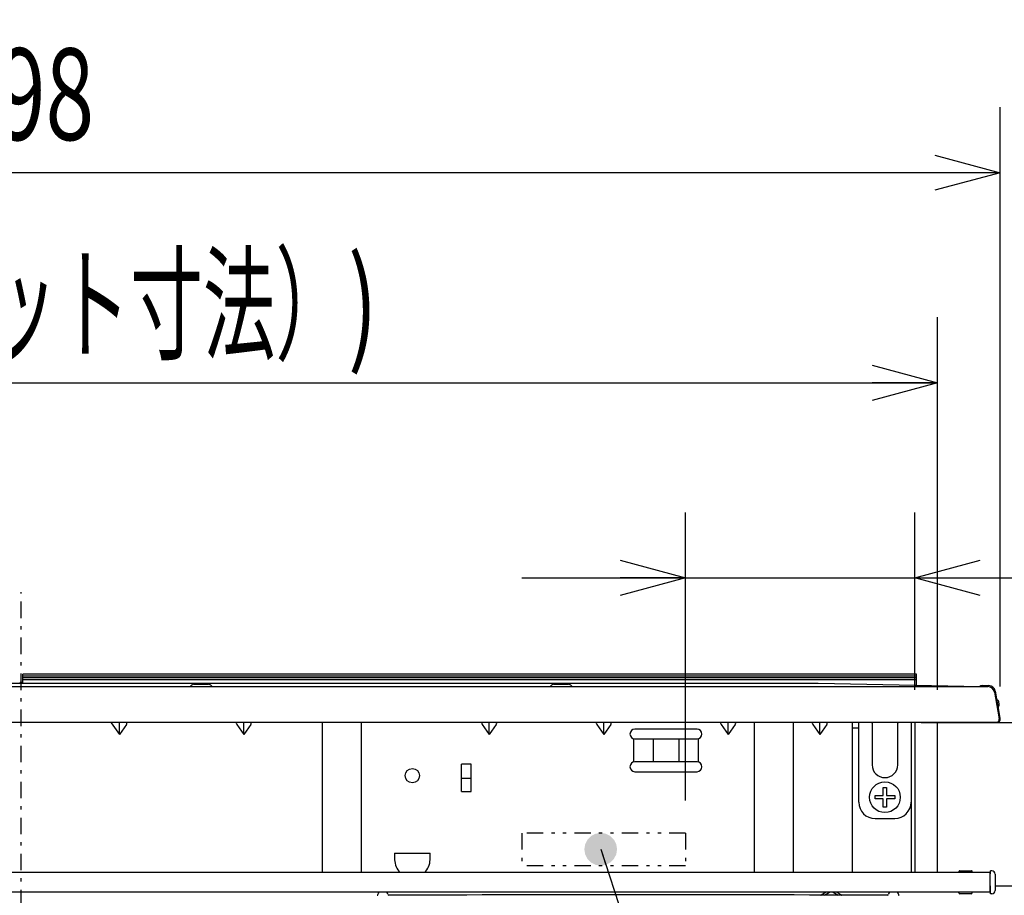
# Model space of a CAD drawing. Extents: x 0 to 420, y 0 to 297.
# Drawn here: x 95 to 126, y 85 to 112 of the extents above; entities that cross this region are included whole.
import ezdxf

# ---------------------------------------------------------------- set-up
doc = ezdxf.new("R2010")
doc.units = 0
doc.header["$MEASUREMENT"] = 0
doc.linetypes.add('CENTER', pattern=[1, 0.5, -0.25, 0, -0.25])
doc.linetypes.add('DIVIDE', pattern=[1.25, 0.5, -0.25, 0, -0.25, 0, -0.25])
doc.layers.get('0').update_dxf_attribs({"color": 3})
for name, color, linetype in [('20', 7, 'Continuous'), ('7', 3, 'Continuous'), ('9', 42, 'Continuous'), ('92', 191, 'Continuous'), ('93', 2, 'Continuous'), ('98', 6, 'Continuous')]:
    doc.layers.add(name, color=color, linetype=linetype)
doc.styles.add('ZU_SHPTB00008', font='monotxt', dxfattribs={"width": 0.673958, "bigfont": 'bigfont'})
doc.styles.add('ZU_SHPTB00009', font='monotxt', dxfattribs={"width": 0.701192, "bigfont": 'bigfont'})
doc.styles.add('ZU_SHPTB00010', font='monotxt', dxfattribs={"width": 0.627264, "bigfont": 'bigfont'})
doc.styles.add('ZU_SHPTB00011', font='monotxt', dxfattribs={"width": 0.622575, "bigfont": 'bigfont'})
doc.dimstyles.new('ZU_DIMST10', dxfattribs={"dimtxt": 2.8, "dimasz": 2, "dimexe": 2, "dimexo": 1, "dimgap": 1, "dimtad": 3, "dimdec": 4, "dimlfac": 10, "dimzin": 0, "dimdsep": 46, "dimtxsty": 'ZU_SHPTB00008', "dimblk1": 'OPEN30', "dimblk2": 'OPEN30', "dimsah": 1, "dimcen": 0.09, "dimadec": 0, "dimazin": 0, "dimtfac": 1, "dimtdec": 0, "dimtmove": 0, "dimatfit": 3, "dimfxl": 1, "dimtolj": 1, "dimarcsym": 0})
doc.dimstyles.new('ZU_DIMST23', dxfattribs={"dimtxt": 2.8, "dimasz": 2, "dimexe": 2, "dimexo": 1, "dimgap": 1, "dimtad": 3, "dimdec": 0, "dimlfac": 10, "dimzin": 0, "dimdsep": 46, "dimtxsty": 'ZU_SHPTB00011', "dimblk1": 'OPEN30', "dimblk2": 'OPEN30', "dimsah": 1, "dimcen": 0.09, "dimadec": 0, "dimazin": 0, "dimtfac": 1, "dimtdec": 0, "dimtmove": 0, "dimatfit": 3, "dimfxl": 1, "dimtolj": 1, "dimarcsym": 0})
doc.dimstyles.new('ZU_DIMST25', dxfattribs={"dimtxt": 2.8, "dimasz": 2, "dimexe": 2, "dimexo": 1, "dimgap": 1, "dimtad": 3, "dimdec": 0, "dimlfac": 10, "dimzin": 0, "dimdsep": 46, "dimtxsty": 'ZU_SHPTB00010', "dimblk1": 'OPEN30', "dimblk2": 'OPEN30', "dimsah": 1, "dimcen": 0.09, "dimadec": 0, "dimazin": 0, "dimtfac": 1, "dimtdec": 0, "dimtmove": 0, "dimatfit": 3, "dimfxl": 1, "dimtolj": 1, "dimarcsym": 0})
doc.dimstyles.new('ZU_DIMST26', dxfattribs={"dimtxt": 2.8, "dimasz": 2, "dimexe": 2, "dimexo": 1, "dimgap": 1, "dimtad": 3, "dimdec": 0, "dimlfac": 10, "dimzin": 0, "dimdsep": 46, "dimtxsty": 'ZU_SHPTB00009', "dimblk1": 'OPEN30', "dimblk2": 'OPEN30', "dimsah": 1, "dimcen": 0.09, "dimadec": 0, "dimazin": 0, "dimtfac": 1, "dimtdec": 0, "dimtmove": 0, "dimatfit": 3, "dimfxl": 1, "dimtolj": 1, "dimarcsym": 0})
doc.dimstyles.new('ZU_DIMST40', dxfattribs={"dimtxt": 0.18, "dimasz": 0.5, "dimexe": 0.18, "dimexo": 0.0625, "dimgap": 0.09, "dimtad": 0, "dimtih": 1, "dimtoh": 1, "dimdec": 4, "dimlfac": 10, "dimzin": 0, "dimdsep": 46, "dimtxsty": 'Standard', "dimblk": 'DOT', "dimcen": 0.09, "dimadec": 0, "dimazin": 0, "dimtfac": 1, "dimtdec": 4, "dimtofl": 0, "dimtmove": 0, "dimatfit": 3, "dimldrblk": 'DOT', "dimfxl": 1, "dimtolj": 1, "dimtzin": 0, "dimarcsym": 0})

# ---------------------------------------------------------------- blocks, each defined once
blk = doc.blocks.new('_OPEN30')
at = {"layer": '7', "linetype": 'Continuous', "lineweight": -3}
for p, q in [((-1, 0.267949), (0, 0)), ((0, 0), (-1, -0.267949)), ((0, 0), (-1, 0))]:
    blk.add_line(p, q, dxfattribs=at)
blk = doc.blocks.new('*D10')
at = {"layer": '20', "color": 0, "linetype": 'Continuous', "lineweight": -3}
for p, q in [((115.791357, 87.866779), (115.791357, 96.669232)), ((122.791357, 91.246777), (122.791357, 96.669232)), ((110.791357, 94.669232), (140.01698, 94.669232))]:
    blk.add_line(p, q, dxfattribs=at)
at = {"layer": '20', "color": 7, "linetype": 'Continuous', "lineweight": -3, "xscale": 2, "yscale": 2, "zscale": 2}
blk.add_blockref('_OPEN30', (115.791357, 94.669232), dxfattribs=at)
at = {"layer": '20', "color": 7, "linetype": 'Continuous', "lineweight": -3, "xscale": 2, "yscale": 2, "zscale": 2, "rotation": -180}
blk.add_blockref('_OPEN30', (122.791357, 94.669232), dxfattribs=at)
at = {"layer": '20', "color": 0, "linetype": 'Continuous', "lineweight": -3, "insert": (128.81698, 95.669232), "char_height": 2.8, "attachment_point": 7, "style": 'ZU_SHPTB00008'}
blk.add_mtext('\\W0.70;\\A1;\\W0.70;50\\W0.58;～\\W0.70;70', dxfattribs=at)
blk = doc.blocks.new('*D23')
at = {"layer": '20', "color": 0, "linetype": 'Continuous', "lineweight": -3}
for p, q in [((68.191364, 84.666779), (68.191364, 59.208203)), ((122.791357, 84.666779), (122.791357, 59.208203)), ((122.791357, 61.208203), (68.191364, 61.208203))]:
    blk.add_line(p, q, dxfattribs=at)
at = {"layer": '20', "color": 7, "linetype": 'Continuous', "lineweight": -3, "xscale": 2, "yscale": 2, "zscale": 2, "rotation": 180}
blk.add_blockref('_OPEN30', (68.191364, 61.208203), dxfattribs=at)
at = {"layer": '20', "color": 7, "linetype": 'Continuous', "lineweight": -3, "xscale": 2, "yscale": 2, "zscale": 2}
blk.add_blockref('_OPEN30', (122.791357, 61.208203), dxfattribs=at)
at = {"layer": '20', "color": 0, "linetype": 'Continuous', "lineweight": -3, "insert": (95.491364, 62.208203), "char_height": 2.8, "attachment_point": 8, "style": 'ZU_SHPTB00011'}
blk.add_mtext('\\W0.70;\\A1;\\W0.70;546\\W0.58;（本体幅）', dxfattribs=at)
blk = doc.blocks.new('*D25')
at = {"layer": '20', "color": 0, "linetype": 'Continuous', "lineweight": -3}
for p, q in [((67.491364, 91.246777), (67.491364, 102.628564)), ((123.491357, 91.246777), (123.491357, 102.628564)), ((67.491364, 100.628564), (123.491357, 100.628564))]:
    blk.add_line(p, q, dxfattribs=at)
at = {"layer": '20', "color": 7, "linetype": 'Continuous', "lineweight": -3, "xscale": 2, "yscale": 2, "zscale": 2, "rotation": 180}
blk.add_blockref('_OPEN30', (67.491364, 100.628564), dxfattribs=at)
at = {"layer": '20', "color": 7, "linetype": 'Continuous', "lineweight": -3, "xscale": 2, "yscale": 2, "zscale": 2}
blk.add_blockref('_OPEN30', (123.491357, 100.628564), dxfattribs=at)
at = {"layer": '20', "color": 0, "linetype": 'Continuous', "lineweight": -3, "insert": (95.491364, 101.628564), "char_height": 2.8, "attachment_point": 8, "style": 'ZU_SHPTB00010'}
blk.add_mtext('\\W0.70;\\A1;\\W0.70;(560\\W0.58;（カット寸法）\\W0.70;)', dxfattribs=at)
blk = doc.blocks.new('*D26')
at = {"layer": '20', "color": 0, "linetype": 'Continuous', "lineweight": -3}
for p, q in [((65.580536, 91.346783), (65.580536, 109.046753)), ((125.402185, 91.346783), (125.402185, 109.046753)), ((125.402185, 107.046753), (65.580536, 107.046753))]:
    blk.add_line(p, q, dxfattribs=at)
at = {"layer": '20', "color": 7, "linetype": 'Continuous', "lineweight": -3, "xscale": 2, "yscale": 2, "zscale": 2, "rotation": 180}
blk.add_blockref('_OPEN30', (65.580536, 107.046753), dxfattribs=at)
at = {"layer": '20', "color": 7, "linetype": 'Continuous', "lineweight": -3, "xscale": 2, "yscale": 2, "zscale": 2}
blk.add_blockref('_OPEN30', (125.402185, 107.046753), dxfattribs=at)
at = {"layer": '20', "color": 0, "linetype": 'Continuous', "lineweight": -3, "insert": (95.491364, 108.046753), "char_height": 2.8, "attachment_point": 8, "style": 'ZU_SHPTB00009'}
blk.add_mtext('\\W0.70;\\A1;\\W0.70;598', dxfattribs=at)
blk = doc.blocks.new('_DOT')
at = {"layer": '20', "linetype": 'Continuous'}
blk.add_line((0, 0), (-1, 0), dxfattribs=at)
for points in [[(-0.587785, 0.809017), (-0.809017, 0.587785), (0, 0)], [(-0.309017, 0.951057), (-0.587785, 0.809017), (0, 0)], [(0, 1), (-0.309017, 0.951057), (0, 0)], [(0.309017, 0.951057), (0, 1), (0, 0)], [(0.587785, 0.809017), (0.309017, 0.951057), (0, 0)], [(0.809017, 0.587785), (0.587785, 0.809017), (0, 0)], [(-0.951057, 0.309017), (-1, 0), (0, 0)], [(-1, 0), (-0.951057, -0.309017), (0, 0)], [(-0.809017, 0.587785), (-0.951057, 0.309017), (0, 0)], [(-0.951057, -0.309017), (-0.809017, -0.587785), (0, 0)], [(-0.809017, -0.587785), (-0.587785, -0.809017), (0, 0)], [(-0.587785, -0.809017), (-0.309017, -0.951057), (0, 0)], [(-0.309017, -0.951057), (0, -1), (0, 0)], [(0.951057, 0.309017), (0.809017, 0.587785), (0, 0)], [(1, 0), (0.951057, 0.309017), (0, 0)], [(0, -1), (0.309017, -0.951057), (0, 0)], [(0.309017, -0.951057), (0.587785, -0.809017), (0, 0)], [(0.587785, -0.809017), (0.809017, -0.587785), (0, 0)], [(0.809017, -0.587785), (0.951057, -0.309017), (0, 0)], [(0.951057, -0.309017), (1, 0), (0, 0)]]:
    blk.add_solid(points, dxfattribs=at)

msp = doc.modelspace()

# ---------------------------------------------------------------- linework, layer by layer
at = {"color": 7, "linetype": 'CENTER', "lineweight": -3}
msp.add_line((95.491363, 67.042368), (95.491363, 94.230657), dxfattribs=at)
at = {"color": 7, "linetype": 'Continuous', "lineweight": -3}
for p, q in [((95.486363, 91.476779), (95.496363, 91.476779)), ((65.953146, 91.346779), (125.029581, 91.346779)), ((71.141363, 91.446779), (119.841363, 91.446779)), ((100.77103, 91.416779), (101.211697, 91.416779)), ((111.77103, 91.416779), (112.211697, 91.416779)), ((119.841363, 91.446779), (124.792634, 91.354336)), ((124.855204, 91.376779), (125.054294, 91.376779)), ((125.226543, 91.181505), (125.37065, 90.364142)), ((125.251256, 91.211509), (125.397054, 90.384645)), ((125.375097, 90.797106), (125.357733, 90.895586)), ((125.400669, 90.364144), (125.396501, 90.387782)), ((98.241363, 90.236779), (98.491363, 89.883226)), ((98.491363, 89.883226), (98.491363, 90.236779)), ((98.706008, 90.186779), (98.491363, 89.883226)), ((99.781363, 90.246779), (99.781363, 90.236779)), ((99.831363, 90.246779), (99.831363, 90.236779)), ((99.931363, 90.246779), (99.931363, 90.236779)), ((102.076719, 90.186779), (102.291363, 89.883226)), ((102.291363, 89.883226), (102.291363, 90.236779)), ((102.506008, 90.186779), (102.291363, 89.883226)), ((104.691363, 85.666779), (104.691363, 90.236779)), ((105.891363, 85.666779), (105.891363, 90.246779)), ((109.576719, 90.186779), (109.791363, 89.883226)), ((109.791363, 89.883226), (109.791363, 90.236779)), ((110.006008, 90.186779), (109.791363, 89.883226)), ((113.076719, 90.186779), (113.291363, 89.883226)), ((113.291363, 89.883226), (113.291363, 90.236779)), ((113.506008, 90.186779), (113.291363, 89.883226)), ((116.141363, 90.046779), (114.241363, 90.046779)), ((116.876719, 90.186779), (117.091363, 89.883226)), ((117.091363, 89.883226), (117.091363, 90.236779)), ((117.306008, 90.186779), (117.091363, 89.883226)), ((117.891363, 85.666779), (117.891363, 90.236779)), ((119.091363, 85.666779), (119.091363, 90.236779)), ((119.676719, 90.186779), (119.891363, 89.883226)), ((119.891363, 89.883226), (119.891363, 90.236779)), ((120.106008, 90.186779), (119.891363, 89.883226)), ((120.891363, 85.666779), (120.891363, 90.246779)), ((120.891363, 90.086779), (121.081363, 90.086779)), ((121.081363, 87.816779), (121.081363, 90.246779)), ((121.489621, 90.246798), (121.489728, 90.238486)), ((121.489678, 90.232126), (121.489724, 90.156779)), ((121.48972, 90.156779), (121.489719, 88.956779)), ((122.272999, 90.238486), (122.273108, 90.246879)), ((122.273003, 90.156779), (122.273049, 90.232125)), ((122.273008, 88.956779), (122.273007, 90.156779)), ((122.691363, 85.666779), (122.691363, 90.246779)), ((122.791363, 90.246779), (122.791363, 85.666779)), ((122.991363, 90.246779), (134.41164, 90.246779)), ((114.208521, 89.043139), (114.208521, 89.750419)), ((114.241363, 89.746779), (116.141363, 89.746779)), ((114.794917, 89.746779), (114.794917, 89.046779)), ((115.58781, 89.746779), (115.58781, 89.046779)), ((116.174206, 89.750419), (116.174206, 89.043139)), ((108.941363, 88.140388), (108.941363, 88.97317)), ((109.241363, 88.97317), (108.941363, 88.97317)), ((109.241363, 88.140388), (109.241363, 88.97317)), ((116.141363, 89.046779), (114.241363, 89.046779)), ((109.241363, 88.536583), (108.941363, 88.536583)), ((114.241363, 88.746779), (116.141363, 88.746779)), ((121.831363, 88.016779), (121.831363, 88.266779)), ((121.831363, 88.266779), (121.931363, 88.266779)), ((121.931363, 88.266779), (121.931363, 88.016779)), ((108.941363, 88.140388), (109.241363, 88.140388)), ((121.581363, 87.916779), (121.581363, 88.016779)), ((121.581363, 88.016779), (121.831363, 88.016779)), ((121.831363, 87.916779), (121.581363, 87.916779)), ((121.831363, 87.666779), (121.831363, 87.916779)), ((121.931363, 88.016779), (122.181363, 88.016779)), ((121.931363, 87.916779), (121.931363, 87.666779)), ((122.181363, 87.916779), (121.931363, 87.916779)), ((122.181363, 88.016779), (122.181363, 87.916779)), ((121.931363, 87.666779), (121.831363, 87.666779)), ((121.581363, 87.316779), (122.181363, 87.316779)), ((106.899942, 86.256779), (106.899942, 86.056779)), ((106.899942, 86.256779), (107.982785, 86.256779)), ((107.982785, 86.056779), (107.982785, 86.256779)), ((120.083863, 85.066779), (119.930187, 84.978964)), ((120.03047, 84.978681), (120.184642, 85.066779)), ((120.298085, 85.066779), (120.456816, 84.976076)), ((120.545249, 84.98313), (120.398863, 85.066779))]:
    msp.add_line(p, q, dxfattribs=at)
at = {"color": 3, "linetype": 'Continuous', "lineweight": -3}
msp.add_line((125.302188, 90.246779), (65.710539, 90.246779), dxfattribs=at)
msp.add_circle((107.441363, 88.626779), 0.22, dxfattribs=at)
at = {"color": 7, "linetype": 'Continuous', "lineweight": -3}
msp.add_circle((121.881363, 87.966779), 0.47, dxfattribs=at)
for centre, radius, start, end in [((95.486363, 91.431779), 0.045, 90, 160.401556), ((95.496363, 91.431779), 0.045, 19.598444, 90), ((100.621363, 91.416779), 0.07, 270, 320.131779), ((100.77103, 91.291779), 0.125, 90, 140.131591), ((101.211697, 91.291779), 0.125, 39.868409, 90), ((101.361363, 91.416779), 0.07, 219.868221, 270), ((111.621363, 91.416779), 0.07, 270, 320.131779), ((111.77103, 91.291779), 0.125, 90, 140.131591), ((112.211697, 91.291779), 0.125, 39.868409, 90), ((112.361363, 91.416779), 0.07, 219.868221, 270), ((124.855204, 91.276779), 0.1, 90, 135.305563), ((125.029584, 91.146779), 0.2, 10, 90), ((125.054294, 91.176779), 0.2, 10, 90), ((125.360504, 90.995047), 0.07, 190, 244.314665), ((125.308492, 90.886904), 0.05, 10, 64.314665), ((125.411719, 90.704591), 0.07, 135.685335, 190), ((125.325857, 90.788423), 0.05, 315.685335, 10), ((125.272188, 90.346779), 0.1, 270, 10), ((125.302188, 90.346779), 0.1, 270, 10), ((114.241363, 89.896779), 0.15, 90, 270), ((116.141363, 89.896779), 0.15, 270, 90), ((121.297498, 90.235884), 0.192248, 358.874972, 0.775517), ((122.465, 90.235882), 0.192019, 179.222926, 181.125859), ((114.241363, 88.896779), 0.15, 90, 270), ((116.141363, 88.896779), 0.15, 270, 90), ((121.881363, 88.956779), 0.391644, 180, 0), ((121.581363, 87.816779), 0.5, 180, 270), ((122.181363, 87.816779), 0.5, 270, 0), ((107.441363, 86.056779), 0.541421, 180, 226.081421), ((107.441363, 86.056779), 0.541421, 313.918579, 0), ((119.838251, 85.156779), 0.2, 295.824227, 299.744881), ((120.644476, 85.156779), 0.2, 240.255119, 245.281381)]:
    msp.add_arc(centre, radius, start, end, dxfattribs=at)
for centre, major_axis, start_param, end_param in [((98.670653, 90.186779), (0.046194, 0.046194), 5.105088062, 0.392699082), ((102.112074, 90.186779), (-0.046194, 0.046194), 5.890486225, 1.178097245), ((102.470653, 90.186779), (0.046194, 0.046194), 5.105088062, 0.392699082), ((109.612074, 90.186779), (-0.046194, 0.046194), 5.890486225, 1.178097245), ((109.970653, 90.186779), (0.046194, 0.046194), 5.105088062, 0.392699082), ((113.112074, 90.186779), (-0.046194, 0.046194), 5.890486225, 1.178097245), ((113.470653, 90.186779), (0.046194, 0.046194), 5.105088062, 0.392699082), ((116.912074, 90.186779), (-0.046194, 0.046194), 5.890486225, 1.178097245), ((117.270653, 90.186779), (0.046194, 0.046194), 5.105088062, 0.392699082), ((119.712074, 90.186779), (-0.046194, 0.046194), 5.890486225, 1.178097245), ((120.070653, 90.186779), (0.046194, 0.046194), 5.105088062, 0.392699082)]:
    msp.add_ellipse(centre, major_axis=major_axis, ratio=0.414214, start_param=start_param, end_param=end_param, dxfattribs=at)
at = {"layer": '7', "color": 7, "linetype": 'Continuous', "lineweight": -3}
for centre, radius, start, end in [((106.361428, 85.000845), 0.029998, 270.223586, 358.2123), ((106.721247, 85.002249), 0.029998, 182.406735, 270.223751), ((114.341363, -1913.403221), 1998.39, 89.781527, 90.218473), ((121.96148, 85.002249), 0.029998, 269.776249, 357.593265), ((122.321299, 85.000845), 0.029998, 177.903748, 269.776414)]:
    msp.add_arc(centre, radius, start, end, dxfattribs=at)
for centre, major_axis, start_param, end_param in [((106.491379, 84.996764), (-0.070732, 0.070732), 0.010088977, 0.754095297), ((106.591348, 84.996764), (0.070732, 0.070732), 5.539897481, 6.27309633), ((122.091418, 84.997844), (-0.070732, 0.070732), 0.010088977, 0.754095297), ((122.191388, 84.997844), (0.070732, 0.070732), 5.538624426, 6.27309633)]:
    msp.add_ellipse(centre, major_axis=major_axis, ratio=0.999695, start_param=start_param, end_param=end_param, dxfattribs=at)
at = {"layer": '9', "color": 7, "linetype": 'Continuous', "lineweight": -3}
for p, q in [((122.841363, 91.726293), (95.541363, 91.726293)), ((95.541363, 91.446779), (95.541363, 91.726293)), ((95.541363, 91.672283), (122.841363, 91.672283)), ((95.541363, 91.672211), (122.841363, 91.672211)), ((122.841363, 91.612922), (95.541363, 91.612922)), ((95.541363, 91.567809), (122.841363, 91.567809)), ((122.841363, 91.390767), (122.841363, 91.726293))]:
    msp.add_line(p, q, dxfattribs=at)
at = {"layer": '92', "color": 7, "linetype": 'Continuous', "lineweight": -3}
for p, q in [((122.991363, 90.246779), (134.41164, 90.246779)), ((135.019592, 85.246779), (125.251363, 85.246779))]:
    msp.add_line(p, q, dxfattribs=at)
at = {"layer": '92', "color": 3, "linetype": 'Continuous', "lineweight": -3}
msp.add_line((123.491363, 85.666779), (123.491363, 90.246779), dxfattribs=at)
at = {"layer": '92', "color": 3, "linetype": 'DIVIDE', "lineweight": -3}
for p, q in [((110.791363, 86.866779), (110.791363, 85.866779)), ((115.791363, 86.866779), (110.791363, 86.866779)), ((115.791363, 86.866779), (115.791363, 85.866779)), ((115.791363, 85.866779), (110.791363, 85.866779))]:
    msp.add_line(p, q, dxfattribs=at)
at = {"layer": '98', "color": 7, "linetype": 'Continuous', "lineweight": -3}
for p, q in [((125.091363, 85.666779), (65.891363, 85.666779)), ((124.140755, 85.686517), (124.140927, 85.666779)), ((124.170754, 85.716779), (124.521973, 85.716779)), ((124.5518, 85.666779), (124.551972, 85.686517)), ((125.091363, 85.666779), (125.091363, 85.066779)), ((125.106604, 85.616779), (125.091363, 85.616779)), ((125.101409, 85.517651), (125.091363, 85.51765)), ((125.101363, 85.516779), (125.11184, 85.716687)), ((125.105727, 85.016817), (125.101363, 85.516779)), ((125.152236, 85.716335), (125.11184, 85.716687)), ((125.251363, 85.616339), (125.251363, 85.117219)), ((125.091363, 85.066779), (65.891363, 85.066779)), ((124.141977, 85.046517), (124.1418, 85.066779)), ((124.520751, 85.016779), (124.171975, 85.016779)), ((124.55075, 85.046517), (124.550927, 85.066779)), ((125.104854, 85.116779), (125.091363, 85.116779)), ((125.152236, 85.017223), (125.105727, 85.016817))]:
    msp.add_line(p, q, dxfattribs=at)
for centre, radius, start, end in [((124.170754, 85.686777), 0.03, 90, 180.495599), ((124.521973, 85.686779), 0.03, 359.5, 90), ((125.151363, 85.616339), 0.1, 0, 89.5), ((124.171975, 85.046779), 0.03, 180.5, 270), ((124.520751, 85.046781), 0.03, 270, 359.495599), ((125.151363, 85.117219), 0.1, 270.5, 0)]:
    msp.add_arc(centre, radius, start, end, dxfattribs=at)

# ---------------------------------------------------------------- dimensions: what is measured, and where the dimension line sits
at = {"layer": '20', "linetype": 'Continuous', "lineweight": -3}
dim = msp.add_linear_dim(base=(125.402185, 107.046753), p1=(125.402185, 90.346783), p2=(65.580536, 90.346783), angle=180, dimstyle='ZU_DIMST26', override={"dimpost": '<>'}, dxfattribs=at)
dim.commit()
dim.dimension.update_dxf_attribs({"geometry": '*D26', "text_midpoint": (95.491363, 109.446753)})
for base, p1, p2, text, dimstyle, picture, middle in [((67.491364, 100.628564), (67.491364, 90.246777), (123.491357, 90.246777), '(<>（カット寸法）)', 'ZU_DIMST25', '*D25', (95.491363, 103.028564)), ((115.791357, 94.669232), (115.791357, 86.866779), (122.791357, 90.246777), '\\A1;50～70', 'ZU_DIMST10', '*D10', (133.71698, 97.069232))]:
    dim = msp.add_linear_dim(base=base, p1=p1, p2=p2, text=text, dimstyle=dimstyle, override={"dimpost": '<>'}, dxfattribs=at)
    dim.commit()
    dim.dimension.update_dxf_attribs({"geometry": picture, "text_midpoint": middle})
dim = msp.add_linear_dim(base=(122.791357, 61.208203), p1=(122.791357, 85.666779), p2=(68.191364, 85.666779), angle=180, text='<>（本体幅）', dimstyle='ZU_DIMST23', override={"dimpost": '<>'}, dxfattribs=at)
dim.commit()
dim.dimension.update_dxf_attribs({"geometry": '*D23', "text_midpoint": (95.491363, 63.608203)})

# ---------------------------------------------------------------- leaders
at = {"layer": '93', "linetype": 'Continuous', "lineweight": -3}
msp.add_leader([(113.196753, 86.377338), (125.026025, 50.090405), (157.576025, 50.090405)], dimstyle='ZU_DIMST40', dxfattribs=at)

doc.saveas('drawing.dxf')
